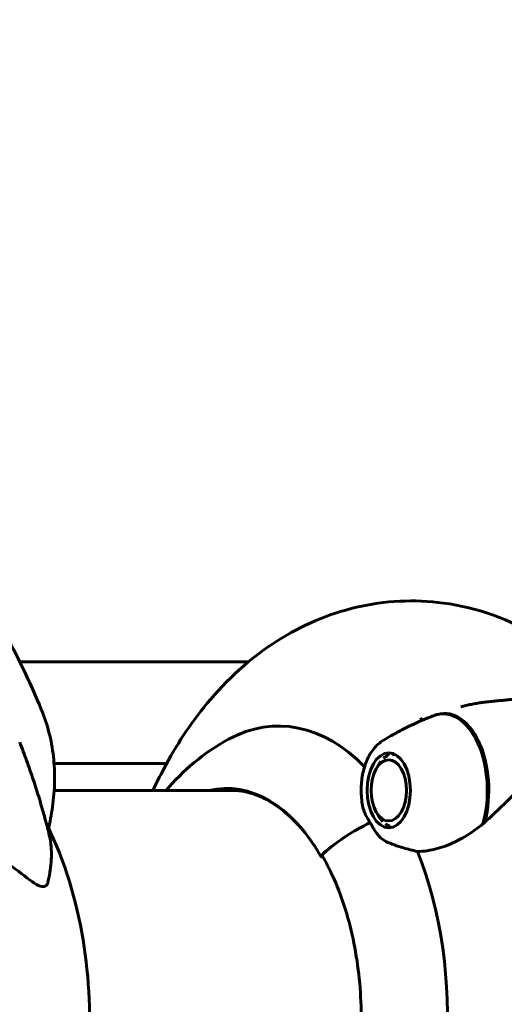
# Model space of a CAD drawing. Units: millimetres. Extents: x 6589 to 14424, y -1369 to 12201.
# Drawn here: x 11158 to 11222, y 5509 to 5639 of the extents above; entities that cross this region are included whole.
import ezdxf

# ---------------------------------------------------------------- set-up
doc = ezdxf.new("R2010")
doc.units = ezdxf.units.MM
doc.header["$LTSCALE"] = 50
doc.layers.add('Widoczne (ISO)', color=7, linetype='Continuous', lineweight=60)
doc.layers.add('Wymiar (ISO)', color=7, linetype='Continuous', lineweight=18, true_color=0x00803f)
doc.styles.add('Tekst etykiety (ISO)', font='tahoma.ttf')
doc.dimstyles.new('Domyślne (ISO)', dxfattribs={"dimscale": 50, "dimtxt": 3.5, "dimasz": 2.5, "dimexe": 3.175, "dimexo": 0, "dimgap": 0.762, "dimtad": 1, "dimtoh": 1, "dimdec": 0, "dimrnd": 1e-08, "dimzin": 0, "dimtxsty": 'Tekst etykiety (ISO)', "dimcen": 0.09, "dimdle": 10, "dimclrd": 256, "dimclre": 256, "dimclrt": 256, "dimadec": 0, "dimazin": 0, "dimtfac": 0.714286, "dimtdec": 0, "dimtmove": 0, "dimatfit": 3, "dimfxl": 1, "dimtolj": 1, "dimtzin": 0, "dimlwd": -1, "dimlwe": -1, "dimarcsym": 0})

# ---------------------------------------------------------------- blocks, each defined once
blk = doc.blocks.new('*D3')
at = {"layer": 'Defpoints', "color": 0, "transparency": 16777216}
for p in [(11546.44, 7944.6), (10326.02, 2362.98), (14092.9, 2362.98)]:
    blk.add_point(p, dxfattribs=at)
at = {"layer": 'Wymiar (ISO)', "transparency": 16777216}
for p, q in [((11546.44, 7944.6), (14251.65, 7944.6)), ((14092.9, 7819.6), (14092.9, 2487.98)), ((10326.02, 2362.98), (14251.65, 2362.98))]:
    blk.add_line(p, q, dxfattribs=at)
for points in [[(14072.07, 7819.6), (14113.73, 7819.6), (14092.9, 7944.6)], [(14072.07, 2487.98), (14113.73, 2487.98), (14092.9, 2362.98)]]:
    blk.add_solid(points, dxfattribs=at)
at = {"layer": 'Wymiar (ISO)', "transparency": 16777216, "insert": (13871.81, 5153.79), "char_height": 175, "attachment_point": 2, "rotation": 90, "style": 'Tekst etykiety (ISO)'}
blk.add_mtext('\\A1;5582', dxfattribs=at)
blk = doc.blocks.new('*D4')
at = {"layer": 'Defpoints', "color": 0, "transparency": 16777216}
for p in [(13629.83, 8407.35), (13629.83, 5507.35), (7271.53, 4800.24)]:
    blk.add_point(p, dxfattribs=at)
at = {"layer": 'Wymiar (ISO)', "transparency": 16777216}
for p, q in [((7271.53, 4800.24), (7271.53, 8566.1)), ((13629.83, 5507.35), (13629.83, 8566.1)), ((7396.53, 8407.35), (13504.83, 8407.35))]:
    blk.add_line(p, q, dxfattribs=at)
for points in [[(7396.53, 8428.18), (7396.53, 8386.51), (7271.53, 8407.35)], [(13504.83, 8428.18), (13504.83, 8386.51), (13629.83, 8407.35)]]:
    blk.add_solid(points, dxfattribs=at)
at = {"layer": 'Wymiar (ISO)', "transparency": 16777216, "insert": (10450.68, 8628.44), "char_height": 175, "attachment_point": 2, "style": 'Tekst etykiety (ISO)'}
blk.add_mtext('\\A1;6358', dxfattribs=at)

msp = doc.modelspace()

# ---------------------------------------------------------------- linework, layer by layer
at = {"layer": 'Widoczne (ISO)'}
for p, q in [((11158.26, 5554.48), (11188.46, 5554.48)), ((11207.02, 5542.29), (11206.9, 5542.12)), ((11207.47, 5542.28), (11207.54, 5542.37)), ((11207.47, 5542.28), (11207.79, 5542.28)), ((11177.66, 5541.04), (11162.78, 5541.04)), ((11205.96, 5541.35), (11205.88, 5541.22)), ((11206.36, 5541.76), (11206.46, 5541.92)), ((11205.37, 5540.37), (11205.65, 5540.87)), ((11162.8, 5537.5), (11186.92, 5537.5)), ((11205.37, 5534.64), (11205.66, 5534.13)), ((11205.73, 5534.01), (11205.66, 5534.13)), ((11206.11, 5533.5), (11206.2, 5533.35)), ((11206.73, 5532.89), (11206.63, 5533.05)), ((11207.18, 5532.79), (11207.31, 5532.62)), ((11207.77, 5532.73), (11207.76, 5532.74)), ((11207.76, 5532.74), (11207.79, 5532.74)), ((11198.26, 5528.7), (11198.32, 5528.7))]:
    msp.add_line(p, q, dxfattribs=at)
for centre, major_axis, ratio, start_param, end_param in [((11192.48, 5507.35), (0, 38.66), 0.57735, 5.749753, 6.584747), ((11214.21, 5537.51), (0, 10.11), 0.57735, 4.259317, 6.498056), ((11214.37, 5537.51), (0, 10.17), 0.57735, 4.286698, 6.510198), ((11196.79, 5507.35), (0, -46.93), 0.57735, 2.568813, 2.580569), ((11185.6, 5507.35), (0, 30.41), 0.57735, 5.497787, 6.414285), ((11207.3, 5524.25), (13.86, 8), 0.57735, 1.437616, 1.937743), ((11207.3, 5524.25), (13.86, 8), 0.57735, 1.437616, 1.902709), ((10834.72, 5435.57), (337.63, 70.95), 0.279258, 0.227434, 0.288229), ((11192.48, 5507.35), (0, -38.66), 0.57735, 0.738937, 2.178851), ((11198.47, 5529.06), (-0.433, -0.25), 0.57735, 6.114152, 7.068583), ((11198.7, 5529.06), (-0.433, -0.25), 0.57735, 5.044302, 6.283185)]:
    msp.add_ellipse(centre, major_axis=major_axis, ratio=ratio, start_param=start_param, end_param=end_param, dxfattribs=at)
for major_axis in [(0, 4.95), (0, 4.05)]:
    msp.add_ellipse((11207.02, 5537.51), major_axis=major_axis, ratio=0.57735, dxfattribs=at)
for points, knots in [([(11145.78, 5573.96), (11147.26, 5572.13), (11148.62, 5570.32), (11151.16, 5566.74), (11152.32, 5564.97), (11154.48, 5561.48), (11155.48, 5559.76), (11157.32, 5556.37), (11158.16, 5554.7), (11159.73, 5551.41), (11160.44, 5549.8), (11161.1, 5548.2)], [2.9745476, 2.9745476, 2.9745476, 2.9745476, 3.0405348, 3.0405348, 3.106522, 3.106522, 3.1725091, 3.1725091, 3.2384963, 3.2384963, 3.3044835, 3.3044835, 3.3044835, 3.3044835]), ([(11237.16, 5548.85), (11234.35, 5552.26), (11230.95, 5555.39), (11223.14, 5560.03), (11218.82, 5561.65), (11210.43, 5562.78), (11206.47, 5562.58), (11198.97, 5560.82), (11195.45, 5559.27), (11188.67, 5554.98), (11185.59, 5552.11), (11180.76, 5546.29), (11178.89, 5543.39), (11177.3, 5540.37)], [3.314581, 3.314581, 3.314581, 3.314581, 3.596346, 3.596346, 3.849867, 3.849867, 4.060906, 4.060906, 4.277059, 4.277059, 4.535684, 4.535684, 4.75885, 4.75885, 4.75885, 4.75885]), ([(11216.54, 5548.55), (11216.77, 5548.61), (11216.99, 5548.67), (11217.45, 5548.78), (11217.68, 5548.83), (11218.14, 5548.92), (11218.37, 5548.96), (11218.83, 5549.04), (11219.06, 5549.08), (11219.53, 5549.15), (11219.76, 5549.18), (11220, 5549.2)], [0.5152716, 0.5152716, 0.5152716, 0.5152716, 0.5873407, 0.5873407, 0.6594099, 0.6594099, 0.731479, 0.731479, 0.8035482, 0.8035482, 0.8756173, 0.8756173, 0.8756173, 0.8756173]), ([(11220, 5549.2), (11220.27, 5549.23), (11220.55, 5549.26), (11221.09, 5549.32), (11221.37, 5549.34), (11221.91, 5549.39), (11222.18, 5549.42), (11222.7, 5549.47), (11222.96, 5549.49), (11223.47, 5549.54), (11223.71, 5549.57), (11223.95, 5549.59)], [0, 0, 0, 0, 0.0831461, 0.0831461, 0.1662923, 0.1662923, 0.2494384, 0.2494384, 0.3325845, 0.3325845, 0.4157306, 0.4157306, 0.4157306, 0.4157306]), ([(11161.1, 5548.2), (11161.51, 5547.22), (11161.85, 5546.21), (11162.38, 5544.13), (11162.57, 5543.07), (11162.82, 5540.91), (11162.87, 5539.82), (11162.83, 5537.59), (11162.74, 5536.46), (11162.44, 5534.31), (11162.24, 5533.29), (11161.99, 5532.27)], [5.15295, 5.15295, 5.15295, 5.15295, 5.784554, 5.784554, 6.416159, 6.416159, 7.047763, 7.047763, 7.679367, 7.679367, 8.242769, 8.242769, 8.242769, 8.242769]), ([(11212.96, 5547.38), (11212.44, 5547.19), (11211.92, 5546.98), (11210.93, 5546.55), (11210.44, 5546.33), (11209.5, 5545.88), (11209.04, 5545.66), (11208.16, 5545.19), (11207.73, 5544.95), (11206.9, 5544.47), (11206.5, 5544.23), (11206.12, 5543.99)], [4.1418611, 4.1418611, 4.1418611, 4.1418611, 4.1687075, 4.1687075, 4.1955539, 4.1955539, 4.2224003, 4.2224003, 4.2492467, 4.2492467, 4.2760931, 4.2760931, 4.2760931, 4.2760931]), ([(11162.03, 5532.11), (11161.84, 5532.86), (11161.64, 5533.61), (11161.21, 5535.14), (11160.99, 5535.91), (11160.51, 5537.46), (11160.26, 5538.25), (11159.73, 5539.83), (11159.45, 5540.63), (11158.87, 5542.25), (11158.56, 5543.07), (11158.24, 5543.9)], [2.7735171, 2.7735171, 2.7735171, 2.7735171, 2.8087349, 2.8087349, 2.8439528, 2.8439528, 2.8791707, 2.8791707, 2.9143886, 2.9143886, 2.9496064, 2.9496064, 2.9496064, 2.9496064]), ([(11203.6, 5535.25), (11203.47, 5535.91), (11203.39, 5536.59), (11203.36, 5537.97), (11203.41, 5538.66), (11203.63, 5539.99), (11203.8, 5540.63), (11204.26, 5541.82), (11204.55, 5542.36), (11205.25, 5543.3), (11205.65, 5543.7), (11206.12, 5543.99)], [0.437154, 0.437154, 0.437154, 0.437154, 0.751142, 0.751142, 1.06513, 1.06513, 1.379117, 1.379117, 1.693105, 1.693105, 2.007092, 2.007092, 2.007092, 2.007092]), ([(11225.51, 5539.01), (11225.07, 5538.54), (11224.61, 5538.06), (11222.68, 5536.06), (11221.19, 5534.6), (11219.72, 5533.31)], [0.5724832, 0.5724832, 0.5724832, 0.5724832, 0.6422282, 0.6422282, 0.8608733, 0.8608733, 0.8608733, 0.8608733]), ([(11185.93, 5537.55), (11186.82, 5537.55), (11187.7, 5537.43), (11189.45, 5536.95), (11190.32, 5536.59), (11192.02, 5535.63), (11192.85, 5535.04), (11194.45, 5533.62), (11195.23, 5532.8), (11196.7, 5530.95), (11197.39, 5529.92), (11198.04, 5528.81)], [2.3561945, 2.3561945, 2.3561945, 2.3561945, 2.5132741, 2.5132741, 2.6703538, 2.6703538, 2.8274334, 2.8274334, 2.984513, 2.984513, 3.1415927, 3.1415927, 3.1415927, 3.1415927]), ([(11204.56, 5533.25), (11204.44, 5533.46), (11204.33, 5533.64), (11204.05, 5534.13), (11203.87, 5534.45), (11203.69, 5534.94), (11203.64, 5535.09), (11203.6, 5535.25)], [0, 0, 0, 0, 0.0892681, 0.0892681, 0.2434802, 0.2434802, 0.3157864, 0.3157864, 0.3157864, 0.3157864]), ([(11206.64, 5530.76), (11206.46, 5530.85), (11206.19, 5531.01), (11205.55, 5531.63), (11205.29, 5532.01), (11204.97, 5532.53), (11204.88, 5532.7), (11204.71, 5532.98), (11204.64, 5533.11), (11204.56, 5533.25)], [0, 0, 0, 0, 0.0649331, 0.0649331, 0.1383366, 0.1383366, 0.1704192, 0.1704192, 0.1962839, 0.1962839, 0.1962839, 0.1962839]), ([(11219.72, 5533.31), (11218.51, 5532.25), (11217.17, 5531.36), (11215.02, 5530.33), (11214.23, 5530.03), (11212.55, 5529.57), (11211.66, 5529.44), (11210.8, 5529.43)], [0, 0, 0, 0, 0.481827, 0.481827, 0.74882, 0.74882, 1.050013, 1.050013, 1.050013, 1.050013]), ([(11162.03, 5532.11), (11162.15, 5531.66), (11162.24, 5531.21), (11162.37, 5530.3), (11162.41, 5529.85), (11162.44, 5528.93), (11162.43, 5528.47), (11162.37, 5527.55), (11162.31, 5527.09), (11162.15, 5526.18), (11162.06, 5525.72), (11161.94, 5525.27)], [9.554049, 9.554049, 9.554049, 9.554049, 9.89075, 9.89075, 10.227451, 10.227451, 10.564152, 10.564152, 10.900853, 10.900853, 11.237555, 11.237555, 11.237555, 11.237555]), ([(11162.06, 5482.16), (11162.41, 5482.89), (11162.73, 5483.63), (11165.07, 5489.22), (11166.3, 5494.2), (11167.62, 5504.41), (11167.64, 5509.65), (11166.42, 5520.03), (11165.18, 5525.17), (11162.78, 5530.96), (11162.43, 5531.75), (11162.06, 5532.54)], [1.667952, 1.667952, 1.667952, 1.667952, 1.730069, 1.730069, 2.13743, 2.13743, 2.557828, 2.557828, 2.978066, 2.978066, 3.044437, 3.044437, 3.044437, 3.044437]), ([(11210.8, 5529.43), (11210.18, 5529.58), (11209.56, 5529.73), (11208.15, 5530.14), (11207.36, 5530.41), (11206.64, 5530.76)], [0.0001663, 0.0001663, 0.0001663, 0.0001663, 0.190884, 0.190884, 0.4484016, 0.4484016, 0.4484016, 0.4484016]), ([(11186.16, 5477.15), (11188.02, 5477.15), (11189.89, 5477.68), (11193.4, 5479.78), (11195.06, 5481.31), (11198, 5485.21), (11199.28, 5487.56), (11201.37, 5492.85), (11202.17, 5495.79), (11203.21, 5501.96), (11203.44, 5505.2), (11203.31, 5511.64), (11202.95, 5514.85), (11201.66, 5520.88), (11200.74, 5523.72), (11199.17, 5527.13), (11198.73, 5527.99), (11198.26, 5528.81)], [0.785398, 0.785398, 0.785398, 0.785398, 1.116448, 1.116448, 1.43888, 1.43888, 1.756336, 1.756336, 2.073688, 2.073688, 2.391513, 2.391513, 2.709495, 2.709495, 3.027233, 3.027233, 3.141593, 3.141593, 3.141593, 3.141593]), ([(11161.94, 5525.27), (11161.93, 5525.24), (11161.92, 5525.21), (11161.81, 5524.94), (11161.64, 5524.8), (11160.88, 5524.79), (11160.16, 5525.18), (11159.19, 5525.95)], [0.2475192, 0.2475192, 0.2475192, 0.2475192, 0.2789651, 0.2789651, 0.5590911, 0.5590911, 1.0329565, 1.0329565, 1.0329565, 1.0329565])]:
    msp.add_open_spline(points, degree=3, knots=knots, dxfattribs=at)
for points in [[(11177.6, 5537.5), (11179.8, 5540.09), (11182.52, 5542.47), (11185.85, 5544.26)], [(11177.3, 5540.37), (11176.8, 5539.42), (11176.31, 5538.46), (11175.82, 5537.5)]]:
    msp.add_open_spline(points, degree=3, dxfattribs=at)
for points, weights in [([(11207.86, 5542.24), (11207.64, 5542.26), (11207.47, 5542.28)], [1.03109473117, 1.03275200467, 1.02873711052]), ([(11205.88, 5541.22), (11205.75, 5541.04), (11205.65, 5540.87)], [1.02873711052, 1.03157894737, 1.03157894737]), ([(11206.9, 5542.12), (11206.59, 5541.94), (11206.36, 5541.76)], [1.02873711052, 1.03442078422, 1.02873711052]), ([(11205.66, 5534.13), (11205.85, 5533.81), (11206.11, 5533.5)], [1.02874563808, 1.03441651723, 1.02873711052]), ([(11206.63, 5533.05), (11206.86, 5532.92), (11207.18, 5532.79)], [1.02873711052, 1.03442078422, 1.02873711052]), ([(11207.76, 5532.74), (11207.79, 5532.75), (11207.83, 5532.76)], [1.02873711052, 1.02958618876, 1.03018158112])]:
    msp.add_rational_spline(points, weights, degree=2, dxfattribs=at)

# ---------------------------------------------------------------- dimensions: what is measured, and where the dimension line sits
at = {"layer": 'Wymiar (ISO)'}
for base, p1, p2, angle, picture, middle in [((13629.83, 8407.35), (7271.53, 4800.24), (13629.83, 5507.35), 180, '*D4', (10450.68, 8407.35)), ((14092.9, 2362.98), (11546.44, 7944.6), (10326.02, 2362.98), 90, '*D3', (14092.9, 5153.79))]:
    dim = msp.add_linear_dim(base=base, p1=p1, p2=p2, angle=angle, dimstyle='Domyślne (ISO)', override={"dimtoh": 0, "dimdec": 0, "dimtp": 0, "dimtm": 0, "dimtdec": 0, "dimtofl": 0, "dimatfit": 1}, dxfattribs=at)
    dim.commit()
    dim.dimension.update_dxf_attribs({"geometry": picture, "text_midpoint": middle, "dimtype": 160})

doc.saveas('drawing.dxf')
